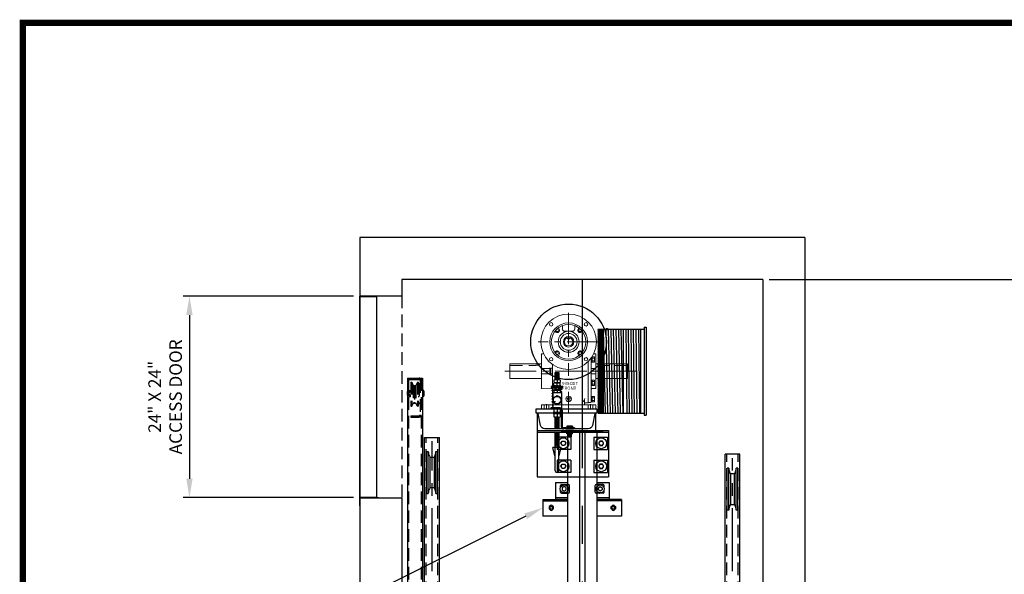
# Model space of a CAD drawing. Extents: x 0 to 255, y -13 to 165.
# Drawn here: x 0 to 58, y 132 to 165 of the extents above; entities that cross this region are included whole.
import ezdxf
from ezdxf import colors
from ezdxf.entities.mleader import LeaderData, LeaderLine
from ezdxf.enums import TextEntityAlignment as Align
from ezdxf.math import Vec2, Vec3

# ---------------------------------------------------------------- set-up
doc = ezdxf.new("R2010")
doc.units = 0
doc.header["$LTSCALE"] = 3
doc.header["$MEASUREMENT"] = 0
for name, pattern in [('CENTER', [2, 1.25, -0.25, 0.25, -0.25]), ('DASHED', [0.75, 0.5, -0.25]), ('HIDDEN', [0.375, 0.25, -0.125])]:
    doc.linetypes.add(name, pattern=pattern)
doc.layers.get('0').update_dxf_attribs({"linetype": 'CONTINUOUS'})
doc.layers.get('DEFPOINTS').update_dxf_attribs({"linetype": 'CONTINUOUS'})
for name, color, linetype in [('15FT', 7, 'CONTINUOUS'), ('28FT', 2, 'CONTINUOUS'), ('BORDER', 4, 'CONTINUOUS'), ('CEN', 3, 'CENTER'), ('CENTER', 3, 'CENTER'), ('CHANNEL', 3, 'CONTINUOUS'), ('DIM', 1, 'CONTINUOUS'), ('HIDDEN', 6, 'HIDDEN'), ('MACH', 7, 'CONTINUOUS'), ('OBJECT', 7, 'CONTINUOUS')]:
    doc.layers.add(name, color=color, linetype=linetype)
doc.layers.add('TOP', color=7, linetype='CONTINUOUS', lineweight=18)
doc.styles.get("Standard").update_dxf_attribs({"font": 'romans.shx'})
doc.styles.add('UGMTXT', font='SIMPLEX')
doc.dimstyles.new('DEFAULT$0', dxfattribs={"dimscale": 6, "dimtxt": 0.125, "dimasz": 0.1875, "dimexe": 0.0625, "dimexo": 0.0625, "dimgap": 0.0625, "dimtad": 1, "dimdec": 4, "dimzin": 0, "dimdsep": 46, "dimlunit": 5, "dimtxsty": 'Standard', "dimcen": 0.09, "dimclrt": 256, "dimadec": 0, "dimazin": 0, "dimtfac": 1, "dimtdec": 4, "dimtofl": 0, "dimtmove": 0, "dimatfit": 3, "dimfxl": 1, "dimfrac": 2, "dimtolj": 1, "dimtzin": 0, "dimlwd": -1, "dimlwe": -1, "dimarcsym": 0})

# ---------------------------------------------------------------- blocks, each defined once
blk = doc.blocks.new('*D320')
at = {"layer": 'DEFPOINTS', "color": 0, "transparency": 16777216}
for p in [(44.054, 149.864), (53.536, 101.851), (60.896, 101.851)]:
    blk.add_point(p, dxfattribs=at)
at = {"layer": 'DIM', "color": 0, "transparency": 16777216}
for p, q in [((44.429, 149.864), (61.271, 149.864)), ((60.896, 148.739), (60.896, 102.976)), ((53.911, 101.851), (61.271, 101.851))]:
    blk.add_line(p, q, dxfattribs=at)
for points in [[(60.709, 148.739), (61.084, 148.739), (60.896, 149.864)], [(60.709, 102.976), (61.084, 102.976), (60.896, 101.851)]]:
    blk.add_solid(points, dxfattribs=at)
at = {"layer": 'DIM', "transparency": 16777216, "insert": (60, 125.857), "char_height": 0.75, "attachment_point": 5, "rotation": 90}
blk.add_mtext('\\A1; \\L8\'-0"\\l MIN. REQUIRED FOR MANUAL OPERATION', dxfattribs=at)
blk = doc.blocks.new('*D324')
at = {"layer": 'DEFPOINTS', "color": 0, "transparency": 16777216}
for p in [(20.054, 148.866), (9.919, 136.861), (20.054, 136.861)]:
    blk.add_point(p, dxfattribs=at)
at = {"layer": 'DIM', "color": 0, "transparency": 16777216}
for p, q in [((19.679, 148.866), (9.544, 148.866)), ((9.919, 147.741), (9.919, 137.986)), ((19.679, 136.861), (9.544, 136.861))]:
    blk.add_line(p, q, dxfattribs=at)
for points in [[(9.731, 147.741), (10.106, 147.741), (9.919, 148.866)], [(9.731, 137.986), (10.106, 137.986), (9.919, 136.861)]]:
    blk.add_solid(points, dxfattribs=at)
at = {"layer": 'DIM', "transparency": 16777216, "insert": (8.472, 142.864), "char_height": 0.75, "attachment_point": 5, "rotation": 90}
blk.add_mtext('\\A1;24" X 24"\\PACCESS DOOR', dxfattribs=at)
blk = doc.blocks.new('38WIZNUTSIDE')
at = {"layer": 'OBJECT', "color": 7}
for p, q in [((-0.44, 0), (-0.32, -0.12)), ((-0.44, 0), (0.44, 0)), ((0.44, 0), (0.32, -0.12)), ((-0.32, -0.38), (-0.32, -0.12)), ((-0.32, -0.12), (0.32, -0.12)), ((-0.32, -0.38), (0.32, -0.38)), ((-0.16, -0.34), (-0.16, -0.12)), ((0.16, -0.34), (0.16, -0.12)), ((0.32, -0.38), (0.32, -0.12))]:
    blk.add_line(p, q, dxfattribs=at)
for centre, radius, start, end in [((-0.24, -0.25), 0.122, 228.1702, 311.8298), ((0, 0.07), 0.44, 248.3646, 291.6354), ((0.24, -0.25), 0.122, 228.1702, 311.8298)]:
    blk.add_arc(centre, radius, start, end, dxfattribs=at)
blk = doc.blocks.new('38NUTHEAD')
at = {"layer": 'OBJECT', "color": 7}
for p, q in [((-0.32, 0.19), (-0.32, 0)), ((-0.32, 0.19), (0.32, 0.19)), ((-0.32, 0), (0.32, 0)), ((-0.16, 0.16), (-0.16, 0)), ((0.16, 0.16), (0.16, 0)), ((0.32, 0.19), (0.32, 0))]:
    blk.add_line(p, q, dxfattribs=at)
for centre, radius, start, end in [((-0.24, 0.07), 0.122, 48.1702, 131.8298), ((0, -0.25), 0.44, 68.3646, 111.6354), ((0.24, 0.07), 0.122, 48.1702, 131.8298)]:
    blk.add_arc(centre, radius, start, end, dxfattribs=at)
blk = doc.blocks.new('*X74')
at = {"color": 0}
for p, q in [((-42.34, -15.47), (-41.79, -14.92)), ((-42.34, -15.29), (-41.97, -14.92)), ((-42.34, -15.12), (-42.15, -14.92)), ((-42.34, -14.94), (-42.32, -14.92)), ((-42.24, -15.55), (-41.62, -14.92)), ((-42.07, -15.55), (-41.44, -14.92)), ((-41.89, -15.55), (-41.26, -14.92)), ((-41.71, -15.55), (-41.09, -14.92)), ((-41.54, -15.55), (-40.91, -14.92)), ((-41.36, -15.55), (-40.73, -14.92)), ((-41.18, -15.55), (-40.56, -14.92)), ((-41.01, -15.55), (-40.38, -14.92)), ((-40.83, -15.55), (-40.2, -14.92)), ((-40.65, -15.55), (-40.03, -14.92)), ((-40.47, -15.55), (-39.85, -14.92)), ((-40.3, -15.55), (-39.67, -14.92)), ((-40.12, -15.55), (-39.5, -14.92)), ((-39.94, -15.55), (-39.32, -14.92)), ((-39.77, -15.55), (-39.14, -14.92)), ((-39.59, -15.55), (-38.97, -14.92)), ((-39.41, -15.55), (-38.79, -14.92)), ((-39.24, -15.55), (-38.61, -14.92)), ((-39.06, -15.55), (-38.44, -14.92)), ((-38.88, -15.55), (-38.26, -14.92)), ((-38.71, -15.55), (-38.08, -14.92)), ((-38.53, -15.55), (-37.91, -14.92)), ((-38.35, -15.55), (-37.73, -14.92)), ((-38.18, -15.55), (-37.55, -14.92)), ((-38, -15.55), (-37.37, -14.92)), ((-37.82, -15.55), (-37.2, -14.92)), ((-37.65, -15.55), (-37.02, -14.92)), ((-37.47, -15.55), (-36.84, -14.92)), ((-37.29, -15.55), (-36.67, -14.92)), ((-37.12, -15.55), (-36.49, -14.92)), ((-36.94, -15.55), (-36.31, -14.92)), ((-36.76, -15.55), (-36.14, -14.92)), ((-36.59, -15.55), (-35.96, -14.92)), ((-36.41, -15.55), (-35.78, -14.92)), ((-36.23, -15.55), (-35.61, -14.92)), ((-36.06, -15.55), (-35.43, -14.92)), ((-35.88, -15.55), (-35.25, -14.92)), ((-35.7, -15.55), (-35.08, -14.92)), ((-35.52, -15.55), (-34.9, -14.92)), ((-35.35, -15.55), (-34.72, -14.92)), ((-35.17, -15.55), (-34.55, -14.92)), ((-34.99, -15.55), (-34.37, -14.92)), ((-34.82, -15.55), (-34.19, -14.92)), ((-34.64, -15.55), (-34.02, -14.92)), ((-34.46, -15.55), (-33.84, -14.92)), ((-34.29, -15.55), (-33.66, -14.92)), ((-34.11, -15.55), (-33.49, -14.92)), ((-33.93, -15.55), (-33.31, -14.92)), ((-33.76, -15.55), (-33.13, -14.92)), ((-33.58, -15.55), (-32.96, -14.92)), ((-33.4, -15.55), (-32.78, -14.92)), ((-33.23, -15.55), (-32.6, -14.92)), ((-33.05, -15.55), (-32.43, -14.92)), ((-32.87, -15.55), (-32.34, -15.02)), ((-32.7, -15.55), (-32.34, -15.19)), ((-32.52, -15.55), (-32.34, -15.37)), ((-32.34, -15.55), (-32.34, -15.55))]:
    blk.add_line(p, q, dxfattribs=at)
blk = doc.blocks.new('A$C1E02392F')
blk.add_lwpolyline([(11.24, 0.25), (3.99, 0.25), (3.99, 0.75), (11.24, 0.75)], close=True)
at = {"layer": '15FT'}
for p, q in [((11.99, 10.15), (12.21, 0.25)), ((12.29, 10.25), (12.51, 0.25)), ((12.59, 10.25), (12.81, 0.25)), ((12.89, 10.25), (13.11, 0.25)), ((13.19, 10.25), (13.41, 0.25)), ((13.49, 10.25), (13.71, 0.25)), ((13.79, 10.25), (14.01, 0.25)), ((14.09, 10.25), (14.31, 0.25))]:
    blk.add_line(p, q, dxfattribs=at)
at = {"layer": '28FT'}
for p, q in [((14.67, 10.25), (14.79, 0.25)), ((14.97, 10.25), (15.09, 0.25)), ((15.27, 10.25), (15.39, 0.25)), ((15.57, 10.25), (15.69, 0.25)), ((15.87, 10.25), (15.99, 0.25)), ((16.17, 10.25), (16.29, 0.25))]:
    blk.add_line(p, q, dxfattribs=at)
at = {"layer": 'MACH', "color": 7, "linetype": 'Continuous'}
for p, q in [((11.37, 10.25), (11.37, 0.25)), ((11.37, 10.25), (16.87, 10.25)), ((14.37, 10.25), (14.37, 0.25)), ((16.87, 10.5), (16.87, 0)), ((11.37, 0.25), (16.87, 0.25))]:
    blk.add_line(p, q, dxfattribs=at)
at = {"layer": 'MACH', "color": 4, "linetype": 'Continuous'}
blk.add_line((11.99, 10.25), (11.99, 0.25), dxfattribs=at)
at = {"layer": 'MACH', "color": 2, "linetype": 'Continuous'}
blk.add_line((16.44, 10.25), (16.44, 0.25), dxfattribs=at)
at = {"layer": 'MACH'}
for p, q in [((16.87, 10.5), (17.12, 10.5)), ((17.12, 10.5), (17.12, 0)), ((16.87, 0), (17.12, 0))]:
    blk.add_line(p, q, dxfattribs=at)
at = {"layer": 'OBJECT'}
blk.add_line((11.37, 10.25), (12.62, 10.25), dxfattribs=at)
at = {"layer": 'OBJECT', "linetype": 'CENTER'}
blk.add_circle((12.43, 10.25), 0.0937, dxfattribs=at)
at = {"layer": 'TOP', "color": 7, "linetype": 'CENTER'}
for p, q in [((7.87, 12.2), (7.87, 4.71)), ((7.87, 11.86), (7.87, 11.77)), ((11.43, 8.75), (4.25, 8.75)), ((16.02, 5.25), (0, 5.25)), ((7.87, 0.35), (7.87, 2.79))]:
    blk.add_line(p, q, dxfattribs=at)
at = {"layer": 'TOP', "color": 7, "linetype": 'Continuous'}
for p, q in [((7.12, 10.31), (7.12, 10.67)), ((8.62, 10.31), (8.62, 10.67)), ((6.32, 10.11), (6.41, 9.96)), ((6.41, 9.96), (6.59, 9.96)), ((6.59, 10.28), (6.48, 10.28)), ((6.68, 10.12), (6.59, 10.28)), ((6.59, 9.96), (6.68, 10.12)), ((7.43, 10), (8.3, 10)), ((9.06, 10.12), (9.15, 10.28)), ((9.15, 9.96), (9.06, 10.12)), ((9.15, 10.28), (9.25, 10.28)), ((9.33, 9.96), (9.15, 9.96)), ((9.41, 10.11), (9.33, 9.96)), ((7.74, 9.11), (7.74, 9.23)), ((7.74, 9.11), (7.99, 9.11)), ((7.99, 9.11), (7.99, 9.23)), ((4.62, 3.25), (4.62, 7.25)), ((4.68, 7.31), (4.88, 7.32)), ((6.32, 7.39), (6.41, 7.54)), ((6.41, 7.54), (6.59, 7.54)), ((6.59, 7.22), (6.48, 7.22)), ((6.59, 7.54), (6.68, 7.38)), ((6.68, 7.38), (6.59, 7.22)), ((9.15, 7.54), (9.06, 7.38)), ((9.06, 7.38), (9.15, 7.22)), ((9.33, 7.54), (9.15, 7.54)), ((9.15, 7.22), (9.25, 7.22)), ((9.41, 7.39), (9.33, 7.54)), ((11.05, 7.31), (10.85, 7.32)), ((11.12, 3.25), (11.12, 7.25)), ((0.87, 6.13), (4.62, 6.13)), ((0.87, 4.38), (0.87, 6.13)), ((5.93, 1.99), (5.93, 6.06)), ((10.18, 1.47), (10.18, 6.38)), ((10.55, 1.59), (10.55, 6.81)), ((10.55, 6.31), (10.94, 6.31)), ((10.65, 6.96), (10.94, 6.96)), ((10.67, 6.31), (10.67, 6.96)), ((10.67, 6.79), (10.94, 6.79)), ((10.67, 6.48), (10.94, 6.48)), ((10.94, 6.96), (10.94, 6.31)), ((14.87, 6.13), (11.12, 6.13)), ((14.87, 4.38), (14.87, 6.13)), ((5.64, 5.56), (4.68, 5.56)), ((5.64, 4.94), (4.68, 4.94)), ((5.64, 4.88), (5.64, 5.63)), ((5.74, 4.92), (5.74, 5.59)), ((5.74, 5.59), (5.93, 5.59)), ((5.74, 4.92), (5.93, 4.92)), ((10.55, 5.56), (11.12, 5.56)), ((10.55, 4.94), (11.12, 4.94)), ((0.87, 4.38), (4.62, 4.38)), ((10.55, 4.19), (10.94, 4.19)), ((10.55, 3.54), (10.94, 3.54)), ((10.67, 4.19), (10.67, 3.54)), ((10.67, 4.02), (10.94, 4.02)), ((10.67, 3.71), (10.94, 3.71)), ((10.94, 3.54), (10.94, 4.19)), ((14.87, 4.38), (11.12, 4.38)), ((4.68, 3.19), (5.87, 3.15)), ((11.05, 3.19), (10.61, 3.17)), ((4.62, 0.75), (4.62, 1.25)), ((11.12, 1.25), (4.62, 1.25)), ((5.99, 1.76), (5.99, 1.25)), ((7.78, 2.09), (7.69, 1.94)), ((7.69, 1.94), (7.78, 1.78)), ((7.96, 2.09), (7.78, 2.09)), ((7.78, 1.78), (7.96, 1.78)), ((8.05, 1.94), (7.96, 2.09)), ((7.96, 1.78), (8.05, 1.94)), ((9.74, 1.76), (9.74, 1.25)), ((10.18, 1.47), (9.86, 1.46)), ((10.49, 1.53), (10.18, 1.53)), ((10.55, 2.23), (10.94, 2.23)), ((10.55, 1.58), (10.94, 1.58)), ((10.67, 2.23), (10.67, 1.58)), ((10.67, 2.06), (10.94, 2.06)), ((10.67, 1.74), (10.94, 1.74)), ((10.94, 1.58), (10.94, 2.23)), ((11.12, 0.75), (11.12, 1.25)), ((11.12, 0.75), (4.62, 0.75))]:
    blk.add_line(p, q, dxfattribs=at)
at = {"layer": 'TOP', "color": 7, "linetype": 'DASHED'}
for p, q in [((0.87, 5.94), (3.89, 5.94)), ((14.87, 5.94), (11.84, 5.94)), ((4.96, 0.75), (4.96, 1.25)), ((5.24, 0.69), (5.24, 1.31)), ((5.52, 0.75), (5.52, 1.25)), ((10.21, 0.75), (10.21, 1.25)), ((10.49, 0.69), (10.49, 1.31)), ((10.77, 0.75), (10.77, 1.25))]:
    blk.add_line(p, q, dxfattribs=at)
at = {"layer": 'TOP', "color": 7, "linetype": 'Continuous'}
for centre, radius in [((7.87, 8.75), 3.31), ((5.79, 10.83), 0.203), ((7.87, 8.75), 2.25), ((7.87, 8.75), 2.06), ((9.94, 10.83), 0.203), ((7.87, 8.75), 1.25), ((7.87, 8.75), 1), ((7.87, 8.75), 0.625), ((7.87, 8.75), 0.5), ((5.79, 6.67), 0.203), ((9.94, 6.67), 0.203)]:
    blk.add_circle(centre, radius, dxfattribs=at)
at = {"layer": 'TOP', "color": 7, "linetype": 'Continuous', "extrusion": (0, 0, -1)}
blk.add_circle((-7.87, 1.94), 0.335, dxfattribs=at)
at = {"layer": 'TOP', "color": 7, "linetype": 'Continuous'}
for centre, radius, start, end in [((6.5, 10.12), 0.281, 202.2817, 67.7183), ((7.43, 10.31), 0.312, 180, 270), ((8.3, 10.31), 0.312, 270, 0), ((9.24, 7.38), 0.281, 22.2817, 247.7183), ((11.05, 7.25), 0.0625, 0, 88.5), ((4.68, 5.63), 0.0625, 180, 270), ((4.68, 4.88), 0.0625, 90, 180), ((4.68, 3.25), 0.0625, 180, 268.5), ((5.87, 3.09), 0.0625, 0, 88.5), ((10.62, 3.11), 0.0625, 91.5, 180), ((6.3, 1.99), 0.375, 180, 268.5), ((10.49, 1.59), 0.0625, 270, 0)]:
    blk.add_arc(centre, radius, start, end, dxfattribs=at)
at = {"layer": 'TOP', "color": 7, "linetype": 'Continuous', "extrusion": (0, 0, -1)}
for centre, radius, start, end in [((-9.24, 10.12), 0.281, 202.2817, 67.7183), ((-4.68, 7.25), 0.0625, 0, 88.5), ((-6.5, 7.38), 0.281, 22.2817, 247.7183), ((-11.05, 3.25), 0.0625, 180, 268.5), ((-9.43, 1.99), 0.375, 180, 268.5), ((-9.87, 1.33), 0.125, 0, 88.5)]:
    blk.add_arc(centre, radius, start, end, dxfattribs=at)
at = {"layer": 'TOP', "color": 7, "linetype": 'DASHED'}
blk.add_arc((3.89, 7), 1.06, 270, 304.5603, dxfattribs=at)
at = {"layer": 'TOP', "color": 7, "linetype": 'DASHED', "extrusion": (0, 0, -1)}
blk.add_arc((-11.84, 7), 1.06, 270, 304.5603, dxfattribs=at)
at = {"layer": 'MACH', "extrusion": (0, 0, -1), "zscale": -1, "rotation": 270.0000155412442}
blk.add_blockref('*X74', (3.56, -32.09), dxfattribs=at)
at = {"layer": 'TOP', "color": 7, "linetype": 'Continuous', "style": 'UGMTXT'}
for s, width, p in [('935CDT', 1.029066, (8.99, 3.6)), ('FRONT', 1.015966, (8.78, 3.04))]:
    blk.add_text(s, height=0.375, dxfattribs=dict(at, width=width)).set_placement(p, align=Align.RIGHT)

msp = doc.modelspace()

# ---------------------------------------------------------------- linework, layer by layer
for p, q in [((46.554332, 152.364257), (20.054332, 152.364257)), ((20.054332, 152.364257), (20.054332, 100.850507)), ((46.554332, 152.364257), (46.554332, 101.850507)), ((44.054332, 149.864257), (22.554332, 149.864257)), ((22.554332, 149.864257), (22.554332, 148.892967)), ((22.554332, 149.864257), (22.554332, 148.892967)), ((44.054332, 149.864257), (44.054332, 83.77486)), ((30.615278, 140.850507), (30.615278, 138.100507)), ((30.615278, 140.850507), (34.865278, 140.850507)), ((30.615278, 140.756757), (34.865278, 140.756757)), ((34.554332, 140.756757), (32.054332, 140.756757)), ((32.054332, 140.756757), (34.554332, 140.756757)), ((32.054332, 140.756757), (34.554332, 140.756757)), ((32.429332, 140.850507), (32.429332, 130.993803)), ((33.148082, 140.850507), (33.148082, 129.589393)), ((33.460582, 140.850507), (33.460582, 129.589393)), ((34.179332, 140.850507), (34.179332, 130.821)), ((34.865278, 140.850507), (34.865278, 138.100507)), ((32.552777, 140.475507), (32.552777, 140.663007)), ((30.615278, 138.100507), (34.865278, 138.100507)), ((31.710582, 137.756757), (32.429332, 137.756757)), ((31.710582, 137.756757), (31.710582, 136.756757)), ((34.179332, 137.756757), (34.898082, 137.756757)), ((34.898082, 137.756757), (34.898082, 136.756757)), ((22.554332, 136.844917), (22.554332, 128.381757)), ((32.429332, 136.850507), (31.720558, 136.850507)), ((32.429332, 136.756757), (31.720558, 136.756757)), ((34.898082, 136.850507), (34.179332, 136.850507)), ((34.898082, 136.756757), (34.179332, 136.756757))]:
    msp.add_line(p, q)
msp.add_circle((32.490278, 146.145507), 2.25)
at = {"layer": 'BORDER', "const_width": 0.375}
msp.add_lwpolyline([(0, 0), (255.236753, 0), (255.236753, 165.153193), (0, 165.153193)], close=True, dxfattribs=at)
at = {"layer": 'CEN'}
for p, q in [((24.361832, 126.470956), (24.361832, 140.217525)), ((42.246832, 126.470956), (42.246832, 139.217525))]:
    msp.add_line(p, q, dxfattribs=at)
at = {"layer": 'CENTER', "linetype": 'CENTER', "ltscale": 3}
msp.add_line((33.304332, 149.864257), (33.304332, 83.77486), dxfattribs=at)
at = {"layer": 'CHANNEL', "color": 3, "linetype": 'Continuous'}
msp.add_lwpolyline([(30.824119, 141.154989), (30.677778, 141.864257, 1), (30.615278, 141.864257), (30.615278, 140.850507), (34.115278, 140.850507), (34.115278, 141.864257, 1), (34.052778, 141.864257), (33.906436, 141.154989, -0.355798391), (33.661594, 140.955507), (31.068962, 140.955507, -0.355798391)], format="xyb", close=True, dxfattribs=at)
at = {"layer": 'HIDDEN'}
for p, q in [((22.965582, 143.975507), (22.965582, 103.433872)), ((23.023082, 143.975507), (23.023082, 143.908007)), ((23.023082, 143.975507), (23.590582, 143.975507)), ((23.023082, 143.908007), (23.584582, 143.908007)), ((23.101207, 143.746052), (23.148082, 143.746052)), ((23.101207, 143.746052), (23.101207, 142.314257)), ((23.148082, 143.746052), (23.241832, 143.527302)), ((23.148082, 143.746052), (23.148082, 142.314257)), ((23.491832, 143.746052), (23.398082, 143.527302)), ((23.491832, 143.746052), (23.538707, 143.746052)), ((23.491832, 143.746052), (23.491832, 142.314257)), ((23.538707, 143.746052), (23.538707, 142.314257)), ((23.585582, 143.658007), (23.648082, 143.658007)), ((23.585582, 143.658007), (23.585582, 142.470507)), ((23.648082, 143.844507), (23.648082, 141.794007)), ((23.715582, 143.975507), (23.715582, 103.429304)), ((22.965582, 143.173632), (22.986207, 143.173632)), ((22.986207, 143.199573), (22.986207, 142.928941)), ((23.001832, 143.244679), (23.082769, 143.244679)), ((23.001832, 143.154468), (23.082769, 143.154468)), ((23.101207, 143.244679), (23.082769, 143.244679)), ((23.101207, 143.154468), (23.082769, 143.154468)), ((23.241832, 143.527302), (23.257457, 143.527302)), ((23.241832, 143.527302), (23.241832, 142.482226)), ((23.319957, 143.464802), (23.319957, 142.544726)), ((23.382457, 143.527302), (23.398082, 143.527302)), ((23.398082, 143.527302), (23.398082, 142.482226)), ((23.398082, 143.251757), (23.398082, 142.876757)), ((23.538707, 143.251757), (23.585582, 143.251757)), ((22.965582, 142.954882), (22.986207, 142.954882)), ((23.001832, 142.974046), (23.082769, 142.974046)), ((23.001832, 142.883835), (23.082769, 142.883835)), ((23.101207, 142.974046), (23.082769, 142.974046)), ((23.101207, 142.883835), (23.082769, 142.883835)), ((23.148082, 142.314257), (23.241832, 142.482226)), ((23.257457, 142.482226), (23.241832, 142.482226)), ((23.382457, 142.482226), (23.398082, 142.482226)), ((23.491832, 142.314257), (23.398082, 142.482226)), ((23.538707, 142.876757), (23.585582, 142.876757)), ((23.585582, 142.470507), (23.648082, 142.470507)), ((23.101207, 142.314257), (23.148082, 142.314257)), ((23.491832, 142.314257), (23.538707, 142.314257)), ((23.090582, 141.730507), (23.090582, 141.663007)), ((23.090582, 141.730507), (23.584582, 141.730507)), ((23.090582, 141.663007), (23.590582, 141.663007)), ((24.019521, 101.86503), (24.019521, 140.446364)), ((24.704143, 101.86503), (24.704143, 140.446364)), ((41.904521, 101.86503), (41.904521, 139.446364)), ((42.589143, 101.86503), (42.589143, 139.446364))]:
    msp.add_line(p, q, dxfattribs=at)
for centre, radius, start, end in [((23.584582, 143.844507), 0.0635, 0, 90), ((23.590582, 143.850507), 0.125, 0, 90), ((23.059123, 143.199573), 0.072917, 141.7867893, 218.2132107), ((23.254436, 143.064257), 0.268229, 160.34714037, 199.65285963), ((23.257457, 143.464802), 0.0625, 0, 90), ((23.382457, 143.464802), 0.0625, 180, 180), ((23.382457, 143.464802), 0.0625, 90, 180), ((23.059123, 142.928941), 0.072917, 141.7867893, 218.2132107), ((23.257457, 142.544726), 0.0625, 0, 0), ((23.257457, 142.544726), 0.0625, 270, 0), ((23.382457, 142.544726), 0.0625, 180, 180), ((23.382457, 142.544726), 0.0625, 180, 270), ((23.584582, 141.794007), 0.0635, 270, 0), ((23.590582, 141.788007), 0.125, 270, 0)]:
    msp.add_arc(centre, radius, start, end, dxfattribs=at)
at = {"layer": 'OBJECT', "linetype": 'Continuous'}
for p, q in [((20.070621, 148.892967), (20.070621, 147.489256)), ((20.070621, 148.892967), (22.554332, 148.892967)), ((21.173375, 148.876678), (21.173375, 148.892967)), ((20.054332, 148.876678), (21.173375, 148.876678)), ((20.054332, 148.876678), (20.054332, 147.489256)), ((20.054332, 136.872065), (20.054332, 148.865819)), ((20.054332, 148.865819), (21.067496, 148.865819)), ((20.070621, 136.888355), (20.070621, 148.84953)), ((20.070621, 148.84953), (21.067496, 148.84953)), ((21.067496, 136.872065), (21.067496, 148.865819)), ((20.054332, 147.489256), (20.070621, 147.489256)), ((20.054332, 136.872065), (21.067496, 136.872065)), ((20.054332, 136.373628), (20.054332, 136.861206)), ((20.054332, 136.861206), (21.173375, 136.861206)), ((20.070621, 136.888355), (21.067496, 136.888355)), ((20.070621, 136.872065), (21.067496, 136.872065)), ((20.070621, 136.373628), (20.070621, 136.844917)), ((20.070621, 136.844917), (22.554332, 136.844917)), ((21.173375, 136.861206), (21.173375, 136.844917)), ((20.054332, 136.373628), (20.070621, 136.373628))]:
    msp.add_line(p, q, dxfattribs=at)
at = {"layer": 'OBJECT', "color": 6, "linetype": 'HIDDEN'}
msp.add_line((22.554332, 148.892967), (22.554332, 136.844917), dxfattribs=at)
at = {"layer": 'OBJECT', "color": 2}
for p, q in [((31.677777, 144.302295), (31.677777, 143.876862)), ((31.927777, 144.302295), (31.677777, 144.302295)), ((31.927777, 144.262645), (31.677777, 144.301095)), ((31.927777, 144.224195), (31.677777, 144.262645)), ((31.927777, 144.185745), (31.677777, 144.224195)), ((31.927777, 143.876862), (31.927777, 144.302295)), ((31.927777, 144.147295), (31.677777, 144.185745)), ((31.927777, 144.108845), (31.677777, 144.147295)), ((31.927777, 144.070395), (31.677777, 144.108845)), ((31.927777, 144.031945), (31.677777, 144.070395)), ((31.927777, 143.993495), (31.677777, 144.031945)), ((31.927777, 143.955045), (31.677777, 143.993495)), ((31.927777, 143.916595), (31.677777, 143.955045)), ((31.927777, 143.878145), (31.677777, 143.916595)), ((31.684178, 143.112323), (31.677777, 143.113307)), ((31.677777, 142.205507), (31.677777, 142.135615)), ((31.927777, 142.205508), (31.927777, 142.208789)), ((31.927777, 142.135615), (31.927777, 142.205507)), ((31.677777, 141.654004), (31.677777, 140.955507)), ((31.927777, 141.615554), (31.677777, 141.654004)), ((31.927777, 141.577104), (31.677777, 141.615554)), ((31.927777, 141.538054), (31.677777, 141.576504)), ((31.927777, 141.499004), (31.677777, 141.537454)), ((31.927777, 141.459954), (31.677777, 141.498404)), ((31.927777, 141.420904), (31.677777, 141.459354)), ((31.927777, 141.381854), (31.677777, 141.420304)), ((31.927777, 141.342804), (31.677777, 141.381254)), ((31.927777, 141.303754), (31.677777, 141.342204)), ((31.927777, 141.264704), (31.677777, 141.303154)), ((31.927777, 140.955507), (31.927777, 141.654004)), ((31.927777, 141.225654), (31.677777, 141.264104)), ((31.927777, 141.186604), (31.677777, 141.225054)), ((31.927777, 141.147554), (31.677777, 141.186004)), ((31.927777, 141.108504), (31.677777, 141.146954)), ((31.927777, 141.069454), (31.677777, 141.107904)), ((31.927777, 141.030404), (31.677777, 141.068854)), ((31.927777, 140.991354), (31.677777, 141.029804)), ((31.927777, 140.952304), (31.677777, 140.990754)), ((31.677777, 140.756757), (31.677777, 139.850507)), ((31.927777, 140.718307), (31.677777, 140.756757)), ((31.927777, 140.679857), (31.677777, 140.718307)), ((31.927777, 139.850507), (31.927777, 140.756757)), ((31.927777, 140.640807), (31.677777, 140.679257)), ((31.927777, 140.601757), (31.677777, 140.640207)), ((31.927777, 140.562707), (31.677777, 140.601157)), ((31.927777, 140.523657), (31.677777, 140.562107)), ((31.927777, 140.484607), (31.677777, 140.523057)), ((31.927777, 140.445557), (31.677777, 140.484007)), ((31.927777, 140.406507), (31.677777, 140.444957)), ((31.927777, 140.367457), (31.677777, 140.405907)), ((31.927777, 140.328407), (31.677777, 140.366857)), ((31.927777, 140.289357), (31.677777, 140.327807)), ((31.927777, 140.250307), (31.677777, 140.288757)), ((31.927777, 140.211257), (31.677777, 140.249707)), ((31.927777, 140.172207), (31.677777, 140.210657)), ((31.927777, 140.133157), (31.677777, 140.171607)), ((31.927777, 140.094107), (31.677777, 140.132557)), ((31.677777, 139.350507), (31.552777, 139.850507)), ((32.052777, 139.850507), (31.552777, 139.850507)), ((31.927777, 140.055057), (31.677777, 140.093507)), ((31.927777, 140.055057), (31.677777, 140.093507)), ((31.927777, 140.016007), (31.677777, 140.054457)), ((31.927777, 139.976957), (31.677777, 140.015407)), ((31.927777, 139.937907), (31.677777, 139.976357)), ((31.927777, 139.898857), (31.677777, 139.937307)), ((31.927777, 139.350507), (32.052777, 139.850507)), ((31.677777, 139.350507), (31.693527, 139.350507)), ((31.693527, 139.350507), (31.677777, 139.350507)), ((31.912027, 139.350507), (31.927777, 139.350507)), ((31.927777, 139.350507), (31.912027, 139.350507))]:
    msp.add_line(p, q, dxfattribs=at)
at = {"layer": 'OBJECT'}
for p, q in [((22.898082, 143.975507), (22.898082, 103.433872)), ((22.898082, 143.975507), (23.783082, 143.975507)), ((23.783082, 143.975507), (23.783082, 103.429304)), ((22.898082, 143.173632), (22.879644, 143.162987)), ((22.879644, 143.162987), (22.879644, 142.965527)), ((23.864019, 143.244679), (23.783082, 143.244679)), ((23.864019, 143.154468), (23.783082, 143.154468)), ((23.879644, 143.199573), (23.879644, 142.928941)), ((22.898082, 142.954882), (22.879644, 142.965527)), ((23.864019, 142.974046), (23.783082, 142.974046)), ((23.864019, 142.883835), (23.783082, 142.883835)), ((23.919332, 92.489929), (23.919332, 140.446364)), ((23.919332, 140.446364), (24.804332, 140.446364)), ((24.804332, 92.489929), (24.804332, 140.446364)), ((32.62008, 140.471507), (31.808332, 140.471507)), ((31.808332, 140.471507), (31.808332, 139.729507)), ((32.62008, 140.471507), (32.62008, 139.729507)), ((33.988584, 140.471507), (33.988584, 139.729507)), ((33.988584, 140.471507), (34.800332, 140.471507)), ((34.800332, 140.471507), (34.800332, 139.729507)), ((24.036219, 137.106741), (24.036219, 139.611458)), ((24.036219, 139.611458), (24.136407, 139.611458)), ((24.136407, 137.106741), (24.136407, 139.611458)), ((24.587256, 137.106741), (24.587256, 139.611458)), ((24.587256, 139.611458), (24.687445, 139.611458)), ((24.687445, 137.106741), (24.687445, 139.611458)), ((32.62008, 139.729507), (31.808332, 139.729507)), ((33.988584, 139.729507), (34.800332, 139.729507)), ((24.244945, 137.447768), (24.244945, 139.270431)), ((24.244945, 139.270431), (24.478719, 139.270431)), ((24.478719, 139.270431), (24.478719, 137.447768)), ((31.808332, 139.096507), (31.808332, 138.354507)), ((32.62008, 139.096507), (31.808332, 139.096507)), ((32.62008, 139.096507), (32.62008, 138.354507)), ((33.988584, 139.096507), (33.988584, 138.354507)), ((33.988584, 139.096507), (34.800332, 139.096507)), ((34.800332, 139.096507), (34.800332, 138.354507)), ((41.804332, 92.489929), (41.804332, 139.446364)), ((42.689332, 139.446364), (41.804332, 139.446364)), ((42.689332, 92.489929), (42.689332, 139.446364)), ((32.62008, 138.354507), (31.808332, 138.354507)), ((33.988584, 138.354507), (34.800332, 138.354507)), ((41.921219, 136.106741), (41.921219, 138.611458)), ((42.021407, 138.611458), (41.921219, 138.611458)), ((42.021407, 136.106741), (42.021407, 138.611458)), ((42.472256, 136.106741), (42.472256, 138.611458)), ((42.572445, 138.611458), (42.472256, 138.611458)), ((42.572445, 136.106741), (42.572445, 138.611458)), ((42.129945, 138.270431), (42.129945, 136.447768)), ((42.363719, 138.270431), (42.129945, 138.270431)), ((42.363719, 136.447768), (42.363719, 138.270431)), ((24.036219, 137.106741), (24.036219, 137.69571)), ((24.478719, 137.447768), (24.244945, 137.447768)), ((32.008659, 137.467134), (32.008659, 137.578632)), ((32.008659, 137.184882), (32.008659, 137.296381)), ((32.064909, 137.634882), (32.480534, 137.634882)), ((32.230166, 137.51305), (32.116463, 137.447403)), ((32.116463, 137.447403), (32.116463, 137.316111)), ((32.116463, 137.316111), (32.230166, 137.250464)), ((32.343869, 137.447403), (32.230166, 137.51305)), ((32.230166, 137.250464), (32.343869, 137.316111)), ((32.279677, 137.616132), (32.279677, 137.613927)), ((32.343869, 137.316111), (32.343869, 137.447403)), ((32.536784, 137.184882), (32.536784, 137.578632)), ((34.071879, 137.184882), (34.071879, 137.578632)), ((34.543754, 137.634882), (34.128129, 137.634882)), ((34.264795, 137.447403), (34.378498, 137.51305)), ((34.264795, 137.316111), (34.264795, 137.447403)), ((34.378498, 137.250464), (34.264795, 137.316111)), ((34.328987, 137.616132), (34.328987, 137.613927)), ((34.378498, 137.51305), (34.4922, 137.447403)), ((34.4922, 137.316111), (34.378498, 137.250464)), ((34.4922, 137.447403), (34.4922, 137.316111)), ((34.600004, 137.467134), (34.600004, 137.578632)), ((34.600004, 137.184882), (34.600004, 137.296381)), ((24.036219, 137.106741), (24.136407, 137.106741)), ((24.587256, 137.106741), (24.687445, 137.106741)), ((30.960582, 136.756757), (32.429332, 136.756757)), ((30.960582, 136.756757), (30.960582, 135.756757)), ((30.960582, 136.663007), (32.429332, 136.663007)), ((32.064909, 137.128632), (32.480534, 137.128632)), ((34.543754, 137.128632), (34.128129, 137.128632)), ((35.648082, 136.756757), (34.179332, 136.756757)), ((35.648082, 136.663007), (34.179332, 136.663007)), ((35.648082, 136.756757), (35.648082, 135.756757)), ((42.572445, 136.106741), (42.572445, 136.69571)), ((31.457282, 136.400445), (31.332845, 136.328601)), ((31.332845, 136.328601), (31.332845, 136.184913)), ((31.332845, 136.184913), (31.457282, 136.113069)), ((31.58172, 136.328601), (31.457282, 136.400445)), ((31.457282, 136.113069), (31.58172, 136.184913)), ((31.58172, 136.184913), (31.58172, 136.328601)), ((35.026944, 136.328601), (35.151381, 136.400445)), ((35.026944, 136.184913), (35.026944, 136.328601)), ((35.151381, 136.113069), (35.026944, 136.184913)), ((35.151381, 136.400445), (35.275819, 136.328601)), ((35.275819, 136.184913), (35.151381, 136.113069)), ((35.275819, 136.328601), (35.275819, 136.184913)), ((42.021407, 136.106741), (41.921219, 136.106741)), ((42.129945, 136.447768), (42.363719, 136.447768)), ((42.572445, 136.106741), (42.472256, 136.106741)), ((32.429332, 135.756757), (30.960582, 135.756757)), ((35.648082, 135.756757), (34.179332, 135.756757))]:
    msp.add_line(p, q, dxfattribs=at)
at = {"layer": 'OBJECT', "color": 3}
for p, q in [((31.615424, 143.85405), (31.615424, 143.728518)), ((31.615424, 143.552018), (31.615424, 143.67755)), ((31.896454, 143.879534), (31.709101, 143.879534)), ((31.709101, 143.703034), (31.896454, 143.703034)), ((31.896454, 143.703034), (31.709101, 143.703034)), ((31.802777, 143.85405), (31.802777, 143.728518)), ((31.802777, 143.552018), (31.802777, 143.67755)), ((31.990131, 143.85405), (31.990131, 143.728518)), ((31.990131, 143.552018), (31.990131, 143.67755)), ((31.615424, 143.356761), (31.615424, 143.271495)), ((31.615424, 143.296183), (31.615424, 143.271495)), ((31.615424, 143.239894), (31.615424, 143.231229)), ((31.990131, 143.356761), (31.990131, 143.327784)), ((31.990131, 143.296183), (31.990131, 143.231229))]:
    msp.add_line(p, q, dxfattribs=at)
at = {"layer": 'OBJECT', "color": 7}
for p, q in [((31.521527, 143.395289), (31.521527, 143.426889)), ((31.707754, 143.426539), (31.521527, 143.426539)), ((31.724777, 143.395289), (31.521527, 143.395289)), ((31.591228, 143.384756), (31.521527, 143.395289)), ((31.521527, 143.257389), (31.693527, 143.283228)), ((31.521527, 143.225789), (31.521527, 143.257389)), ((31.521527, 143.225789), (31.615395, 143.23989)), ((31.615277, 143.211622), (31.521527, 143.225789)), ((31.521527, 143.056289), (31.521527, 143.087889)), ((31.521527, 143.056289), (31.545028, 143.059819)), ((31.545028, 143.052738), (31.521527, 143.056289)), ((32.084027, 143.426539), (31.880777, 143.426539)), ((32.084027, 143.395289), (31.880777, 143.395289)), ((31.880777, 143.311357), (32.079385, 143.341192)), ((31.912027, 143.284451), (32.084027, 143.310289)), ((32.084027, 143.341894), (31.990131, 143.356082)), ((32.084027, 143.172394), (31.990277, 143.18656)), ((31.990277, 143.158306), (32.079385, 143.171692)), ((31.990277, 143.126701), (32.079385, 143.140087)), ((32.084027, 143.395289), (32.084027, 143.426539)), ((32.084027, 143.310289), (32.084027, 143.341894)), ((32.084027, 143.140789), (32.084027, 143.172394)), ((31.521527, 142.918389), (31.545028, 142.92192)), ((31.521527, 142.886789), (31.521527, 142.918389)), ((31.521527, 142.886789), (31.545028, 142.890319)), ((31.545028, 142.883238), (31.521527, 142.886789)), ((31.521527, 142.748889), (31.545028, 142.75242)), ((31.521527, 142.717289), (31.521527, 142.748889)), ((31.521527, 142.717289), (31.545028, 142.720819)), ((31.545028, 142.713738), (31.521527, 142.717289)), ((31.521527, 142.579389), (31.545028, 142.58292)), ((31.521527, 142.547789), (31.521527, 142.579389)), ((31.521527, 142.547789), (31.545028, 142.551319)), ((31.545028, 142.544238), (31.521527, 142.547789)), ((32.084027, 143.002894), (32.060528, 143.006445)), ((32.060528, 142.999359), (32.079385, 143.002192)), ((32.060528, 142.967759), (32.084027, 142.971289)), ((32.084027, 142.833394), (32.060528, 142.836945)), ((32.060528, 142.829859), (32.079385, 142.832692)), ((32.060528, 142.798259), (32.084027, 142.801789)), ((32.084027, 142.663894), (32.060528, 142.667445)), ((32.060528, 142.660359), (32.079385, 142.663192)), ((32.060528, 142.628759), (32.084027, 142.632289)), ((32.084027, 142.494394), (32.060528, 142.497945)), ((32.060528, 142.490859), (32.079385, 142.493692)), ((32.060528, 142.459259), (32.084027, 142.462789)), ((32.084027, 142.971289), (32.084027, 143.002894)), ((32.084027, 142.801789), (32.084027, 142.833394)), ((32.084027, 142.632289), (32.084027, 142.663894)), ((32.084027, 142.462789), (32.084027, 142.494394)), ((31.521527, 142.409889), (31.545028, 142.41342)), ((31.521527, 142.378289), (31.521527, 142.409889)), ((31.521527, 142.378289), (31.545028, 142.381819)), ((31.545028, 142.374738), (31.521527, 142.378289)), ((31.545028, 142.24392), (31.521527, 142.240389)), ((31.521527, 142.208789), (31.521527, 142.240389)), ((31.545028, 142.212319), (31.521527, 142.208789)), ((31.521527, 142.208789), (32.084027, 142.208789)), ((32.084027, 142.324894), (32.060528, 142.328445)), ((32.079385, 142.324192), (32.060528, 142.321359)), ((32.084027, 142.293289), (32.060528, 142.289759)), ((32.060528, 142.240039), (32.084027, 142.240039)), ((32.084027, 142.293289), (32.084027, 142.324894)), ((32.084027, 142.208789), (32.084027, 142.240039)), ((32.646527, 140.631757), (32.459027, 140.663007)), ((32.459027, 140.662997), (32.459027, 140.475507)), ((32.646527, 140.600507), (32.459027, 140.631757)), ((32.646527, 140.569257), (32.459027, 140.600507)), ((32.646527, 140.538007), (32.459027, 140.569257)), ((32.646527, 140.506757), (32.459027, 140.538007)), ((32.646527, 140.475507), (32.459027, 140.506757)), ((32.646527, 140.475507), (32.459027, 140.475507)), ((32.646527, 140.662997), (32.646527, 140.475507))]:
    msp.add_line(p, q, dxfattribs=at)
at = {"layer": 'OBJECT', "color": 4, "linetype": 'Continuous'}
for p, q in [((31.545028, 143.111757), (31.545028, 142.205507)), ((32.060528, 143.111757), (31.545028, 143.111757)), ((32.060528, 143.111757), (32.060528, 142.183899))]:
    msp.add_line(p, q, dxfattribs=at)
at = {"layer": 'OBJECT', "color": 3, "linetype": 'HIDDEN'}
for p, q in [((31.552777, 143.479534), (31.615424, 143.552018)), ((31.552777, 143.479534), (31.724777, 143.479534)), ((31.724777, 143.429245), (31.552777, 143.429245)), ((31.552777, 143.429245), (31.555116, 143.426539)), ((31.582125, 143.395289), (31.615424, 143.356761)), ((31.880777, 143.479534), (32.052777, 143.479534)), ((32.052777, 143.479534), (31.990131, 143.552018)), ((32.02343, 143.395289), (31.990131, 143.356761)), ((32.052777, 143.429245), (32.050439, 143.426539))]:
    msp.add_line(p, q, dxfattribs=at)
at = {"layer": 'OBJECT', "color": 4}
for p, q in [((31.615277, 143.236757), (31.939146, 143.3514)), ((31.615277, 143.236757), (31.615912, 143.253617)), ((31.615277, 143.252257), (31.615912, 143.253617)), ((31.615861, 143.252257), (31.615277, 143.252257)), ((31.615277, 143.236757), (31.615277, 143.111757)), ((31.990277, 143.236757), (31.615277, 143.236757)), ((31.990277, 143.236757), (31.615277, 143.236757)), ((31.615912, 143.253617), (31.93256, 143.365506)), ((31.990277, 143.252257), (31.655437, 143.252257)), ((31.693527, 143.299257), (31.693527, 143.281042)), ((31.745076, 143.299257), (31.693527, 143.299257)), ((31.693527, 143.264456), (31.693527, 143.252257)), ((31.694315, 143.411164), (31.902233, 143.44081)), ((31.694315, 143.411164), (31.701003, 143.425487)), ((31.724777, 143.403728), (31.694315, 143.411164)), ((31.701003, 143.425487), (31.895253, 143.455757)), ((31.703064, 143.440257), (31.710302, 143.455757)), ((31.744057, 143.440257), (31.703064, 143.440257)), ((31.829657, 143.455757), (31.710302, 143.455757)), ((31.744057, 143.440257), (31.829657, 143.455757)), ((31.912027, 143.299257), (31.791841, 143.299257)), ((31.802777, 143.236757), (31.802777, 143.111757)), ((31.930738, 143.369408), (31.880777, 143.381604)), ((31.911642, 143.358114), (31.880777, 143.365648)), ((31.895253, 143.455757), (31.902233, 143.44081)), ((31.912027, 143.299257), (31.912027, 143.252257)), ((31.930738, 143.369408), (31.939146, 143.3514)), ((31.990277, 143.252257), (31.990277, 143.236757)), ((31.990277, 143.236757), (31.990277, 143.111757))]:
    msp.add_line(p, q, dxfattribs=at)
at = {"layer": 'OBJECT', "color": 3, "linetype": 'Continuous'}
for p, q in [((31.427777, 142.205507), (31.427777, 142.143007)), ((31.990277, 142.205507), (31.427777, 142.205507)), ((31.990277, 142.143007), (31.427777, 142.143007)), ((32.052777, 142.080507), (32.052777, 141.080507)), ((32.115277, 142.080507), (32.115277, 141.080507)), ((32.834277, 141.018007), (32.177777, 141.018007)), ((32.834277, 140.955507), (32.177777, 140.955507)), ((32.834277, 141.018007), (32.834277, 140.955507))]:
    msp.add_line(p, q, dxfattribs=at)
at = {"layer": 'OBJECT', "color": 2, "linetype": 'Continuous', "ltscale": 0.125}
for p, q in [((31.615424, 142.112804), (31.615424, 141.956022)), ((31.896454, 142.138288), (31.709101, 142.138288)), ((31.896454, 141.930538), (31.709101, 141.930538)), ((31.896454, 141.859082), (31.709101, 141.859082)), ((31.802777, 142.112804), (31.802777, 141.956022)), ((31.990131, 142.112804), (31.990131, 141.956022)), ((31.615424, 141.833598), (31.615424, 141.676816)), ((31.896454, 141.651332), (31.709101, 141.651332)), ((31.802777, 141.833598), (31.802777, 141.676816)), ((31.990131, 141.833598), (31.990131, 141.676816))]:
    msp.add_line(p, q, dxfattribs=at)
at = {"layer": 'OBJECT', "color": 2, "linetype": 'Continuous'}
for p, q in [((31.693527, 138.459757), (31.693527, 139.850507)), ((31.912027, 138.459757), (31.912027, 139.850507))]:
    msp.add_line(p, q, dxfattribs=at)
at = {"layer": 'OBJECT', "color": 7}
for points in [[(31.724777, 143.47682), (31.459027, 143.47682), (31.459027, 143.43032), (31.724777, 143.43032)], [(32.146527, 143.43032), (32.146527, 143.47682), (31.880777, 143.47682)], [(31.880777, 143.43032), (32.146527, 143.43032)]]:
    msp.add_lwpolyline(points, dxfattribs=at)
at = {"layer": 'OBJECT', "color": 4}
for points in [[(31.880777, 143.454273), (31.880777, 143.486757), (31.724777, 143.486757), (31.724777, 143.455757)], [(31.724777, 143.440257), (31.724777, 143.429192)], [(31.724777, 143.41399), (31.724777, 143.299257)], [(31.880777, 143.347208), (31.880777, 143.438819)], [(31.880777, 143.299257), (31.880777, 143.330739)]]:
    msp.add_lwpolyline(points, dxfattribs=at)
at = {"layer": 'OBJECT', "color": 4, "linetype": 'Continuous'}
msp.add_lwpolyline([(31.802777, 142.396884), (31.562781, 142.535445), (31.562781, 142.812569), (31.802777, 142.951131), (32.042774, 142.812569), (32.042774, 142.535445)], close=True, dxfattribs=at)
at = {"layer": 'OBJECT', "linetype": 'Continuous'}
msp.add_lwpolyline([(32.037277, 141.926492), (31.568277, 141.926492), (31.568277, 141.863992), (32.037277, 141.863992)], close=True, dxfattribs=at)
at = {"layer": 'OBJECT'}
for points in [[(32.105389, 139.972435), (32.031447, 140.100507), (32.105389, 140.228579), (32.253274, 140.228579), (32.327217, 140.100507), (32.253274, 139.972435)], [(34.503274, 139.972435), (34.577217, 140.100507), (34.503274, 140.228579), (34.355389, 140.228579), (34.281447, 140.100507), (34.355389, 139.972435)], [(32.105389, 138.597435), (32.031447, 138.725507), (32.105389, 138.853579), (32.253274, 138.853579), (32.327217, 138.725507), (32.253274, 138.597435)], [(34.503274, 138.597435), (34.577217, 138.725507), (34.503274, 138.853579), (34.355389, 138.853579), (34.281447, 138.725507), (34.355389, 138.597435)]]:
    msp.add_lwpolyline(points, close=True, dxfattribs=at)
at = {"layer": 'OBJECT', "color": 4, "linetype": 'Continuous'}
msp.add_circle((31.802777, 142.674007), 0.21875, dxfattribs=at)
at = {"layer": 'OBJECT'}
for centre, radius in [((32.179332, 140.100507), 0.324625), ((32.179332, 140.100507), 0.127531), ((34.429332, 140.100507), 0.324625), ((34.429332, 140.100507), 0.127531), ((32.179332, 138.725507), 0.324625), ((34.429332, 138.725507), 0.324625), ((32.179332, 138.725507), 0.127531), ((34.429332, 138.725507), 0.127531), ((32.230166, 137.381757), 0.237391), ((34.378498, 137.381757), 0.237391), ((31.457282, 136.256757), 0.085573), ((35.151381, 136.256757), 0.085573)]:
    msp.add_circle(centre, radius, dxfattribs=at)
at = {"layer": 'OBJECT', "color": 3}
for centre, start, end in [((31.709101, 143.694619), 59.56285206, 120.43714794), ((31.709101, 143.887949), 239.56285206, 300.43714794), ((31.709101, 143.518119), 59.56285206, 120.43714794), ((31.896454, 143.694619), 59.56285206, 120.43714794), ((31.896454, 143.887949), 239.56285206, 300.43714794), ((31.896454, 143.518119), 59.56285206, 120.43714794), ((31.709101, 143.711449), 239.56285206, 300.43714794), ((31.709101, 143.197329), 85.13676047, 120.43714794), ((31.896454, 143.711449), 239.56285206, 300.43714794), ((31.896454, 143.197329), 59.56285206, 94.86323953)]:
    msp.add_arc(centre, 0.184915, start, end, dxfattribs=at)
at = {"layer": 'OBJECT'}
for centre, radius, start, end in [((23.806728, 143.199573), 0.072917, 321.7867893, 38.2132107), ((23.611415, 143.064257), 0.268229, 340.34714037, 19.65285963), ((23.806728, 142.928941), 0.072917, 321.7867893, 38.2132107), ((24.846727, 139.611458), 0.710319, 180, 193.11414234), ((23.876937, 139.611458), 0.710319, 346.88585766, 0), ((24.607059, 139.555623), 0.464233, 193.11414234, 209.35485044), ((24.456076, 139.470705), 0.291008, 209.35485044, 223.48839641), ((24.267588, 139.470705), 0.291008, 316.51160359, 330.64514956), ((24.116605, 139.555623), 0.464233, 330.64514956, 346.88585766), ((42.731727, 138.611458), 0.710319, 180, 193.11414234), ((42.492059, 138.555623), 0.464233, 193.11414234, 209.35485044), ((42.001605, 138.555623), 0.464233, 330.64514956, 346.88585766), ((41.761937, 138.611458), 0.710319, 346.88585766, 0), ((42.341076, 138.470705), 0.291008, 209.35485044, 223.48839641), ((42.152588, 138.470705), 0.291008, 316.51160359, 330.64514956), ((24.846727, 137.106741), 0.710319, 166.88585766, 180), ((24.607059, 137.162576), 0.464233, 150.64514956, 166.88585766), ((24.456076, 137.247494), 0.291008, 136.51160359, 150.64514956), ((24.267588, 137.247494), 0.291008, 29.35485044, 43.48839641), ((24.116605, 137.162576), 0.464233, 13.11414234, 29.35485044), ((23.876937, 137.106741), 0.710319, 0, 13.11414234), ((32.064909, 137.578632), 0.05625, 90, 180), ((32.064909, 137.184882), 0.05625, 180, 270), ((32.298427, 137.616132), 0.01875, 90, 180), ((32.480534, 137.578632), 0.05625, 0, 90), ((32.480534, 137.184882), 0.05625, 270, 0), ((34.128129, 137.578632), 0.05625, 90, 180), ((34.128129, 137.184882), 0.05625, 180, 270), ((34.310237, 137.616132), 0.01875, 0, 90), ((34.543754, 137.578632), 0.05625, 0, 90), ((34.543754, 137.184882), 0.05625, 270, 0), ((32.298427, 137.147382), 0.01875, 180, 270), ((34.310237, 137.147382), 0.01875, 270, 0), ((31.457457, 136.325507), 0.0875, 17.79126134, 162.03837591), ((31.457457, 136.188007), 0.0875, 197.96139051, 342.20897147), ((35.151207, 136.325507), 0.0875, 17.96162409, 162.20873866), ((35.151207, 136.188007), 0.0875, 197.79102853, 342.03860949), ((42.731727, 136.106741), 0.710319, 166.88585766, 180), ((42.492059, 136.162576), 0.464233, 150.64514956, 166.88585766), ((42.341076, 136.247494), 0.291008, 136.51160359, 150.64514956), ((42.152588, 136.247494), 0.291008, 29.35485044, 43.48839641), ((42.001605, 136.162576), 0.464233, 13.11414234, 29.35485044), ((41.761937, 136.106741), 0.710319, 0, 13.11414234)]:
    msp.add_arc(centre, radius, start, end, dxfattribs=at)
at = {"layer": 'OBJECT', "color": 2, "linetype": 'Continuous', "ltscale": 0.125}
for centre, start, end in [((31.709101, 141.953372), 59.56285206, 120.43714794), ((31.709101, 142.115453), 239.56285206, 300.43714794), ((31.709101, 141.674167), 59.56285206, 120.43714794), ((31.896454, 141.953372), 59.56285206, 120.43714794), ((31.896454, 142.115453), 239.56285206, 300.43714794), ((31.896454, 141.674167), 59.56285206, 120.43714794), ((31.709101, 141.836247), 239.56285206, 300.43714794), ((31.896454, 141.836247), 239.56285206, 300.43714794)]:
    msp.add_arc(centre, 0.184915, start, end, dxfattribs=at)
at = {"layer": 'OBJECT', "color": 3, "linetype": 'Continuous'}
for centre, radius, start, end in [((31.990277, 142.080507), 0.125, 0, 90), ((31.990277, 142.080507), 0.0625, 0, 90), ((32.177777, 141.080507), 0.125, 180, 270), ((32.177777, 141.080507), 0.0625, 180, 270)]:
    msp.add_arc(centre, radius, start, end, dxfattribs=at)
at = {"layer": 'OBJECT', "color": 2, "linetype": 'Continuous'}
msp.add_arc((31.802777, 138.459757), 0.10925, 180, 0, dxfattribs=at)

# ---------------------------------------------------------------- block references
at = {"xscale": 0.5, "yscale": 0.5, "zscale": 0.5}
msp.add_blockref('A$C1E02392F', (28.55737, 141.770507), dxfattribs=at)
at = {"layer": 'OBJECT', "color": 7, "xscale": -0.5, "yscale": 0.5, "zscale": 0.5}
msp.add_blockref('38WIZNUTSIDE', (32.552777, 140.850507), dxfattribs=at)
at = {"layer": 'OBJECT', "color": 3, "xscale": -0.5, "yscale": 0.5, "zscale": 0.5}
msp.add_blockref('38NUTHEAD', (32.552777, 141.018007), dxfattribs=at)

# ---------------------------------------------------------------- dimensions: what is measured, and where the dimension line sits
at = {"layer": 'DIM'}
dim = msp.add_linear_dim(base=(60.89643, 101.850507), p1=(44.054332, 149.864257), p2=(53.536167, 101.850507), angle=90, text=' %%U<>%%U MIN. REQUIRED FOR MANUAL OPERATION', dimstyle='DEFAULT$0', override={"dimlfac": 2, "dimzin": 3, "dimlunit": 4, "dimpost": ''}, dxfattribs=at)
dim.commit()
dim.dimension.update_dxf_attribs({"geometry": '*D320', "text_midpoint": (60.89643, 125.857382), "dimtype": 160})
dim = msp.add_linear_dim(base=(9.918682, 136.861206), p1=(20.054332, 148.865819), p2=(20.054332, 136.861206), angle=90, text='24" X 24"\\PACCESS DOOR', dimstyle='DEFAULT$0', override={"dimlfac": 2, "dimpost": '"'}, dxfattribs=at)
dim.commit()
dim.dimension.update_dxf_attribs({"geometry": '*D324', "text_midpoint": (8.472253, 142.863512)})

# ---------------------------------------------------------------- leaders
ml = msp.add_multileader_mtext('Standard', dxfattribs=at)
ml.set_content('', color=256)
ml.set_leader_properties(color=256, linetype='ByLayer', lineweight=-1)
ml.build(insert=Vec2(0, 0))
ml.multileader.update_dxf_attribs({"dogleg_length": 0.171875, "arrow_head_size": 1.125, "scale": 12})
ctx = ml.context
ctx.base_point, ctx.scale, ctx.char_height, ctx.arrow_head_size, ctx.landing_gap_size, ctx.plane_origin = Vec3(16.084278, 129.895301), 12, 0.75, 1.125, 0.54, Vec3(30.960582, 146.098968)
notes = []
notes.append((ctx, [(0, (1, 1, 0), (18.195528, 129.895301), (-1, 0), 1.03125, [(0, [(30.960582, 136.256757)], 0, [])])]))
ctx.mtext.insert, ctx.mtext.flow_direction = Vec3(16.624278, 130.270301), 5
for ctx, leaders in notes:
    for number, flags, end, landing, length, lines in leaders:
        leader = LeaderData()
        leader.index, (leader.has_last_leader_line, leader.has_dogleg_vector, leader.attachment_direction) = number, flags
        leader.last_leader_point, leader.dogleg_vector, leader.dogleg_length = Vec3(end), Vec3(landing), length
        for number, points, colour, breaks in lines:
            line = LeaderLine()
            line.index, line.vertices, line.color, line.breaks = number, Vec3.list(points), colors.encode_raw_color(colour), breaks
            leader.lines.append(line)
        ctx.leaders.append(leader)

doc.saveas('drawing.dxf')
